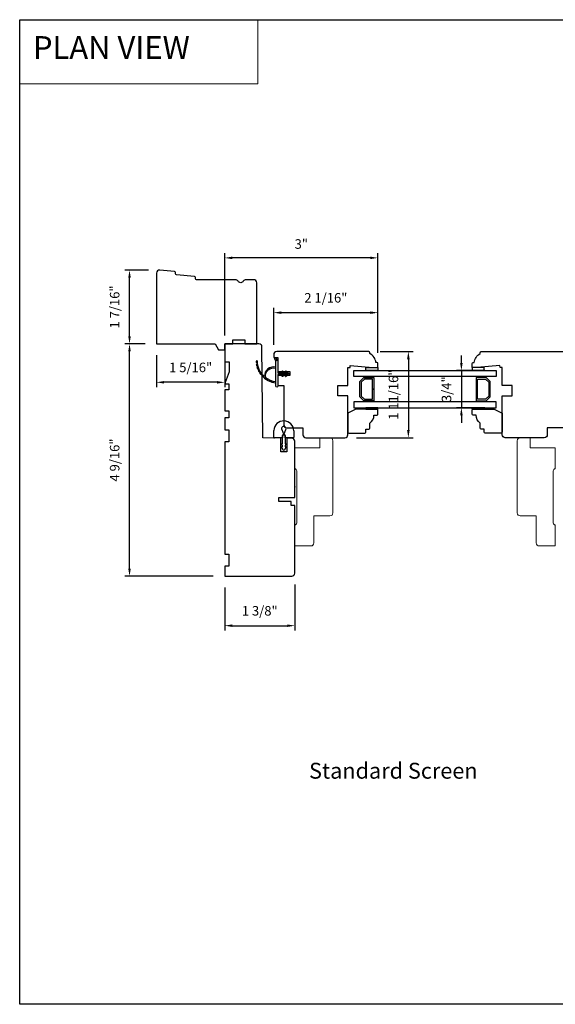
# Model space of a CAD drawing. Extents: x -4188 to -4102, y 4316 to 4426.
# Drawn here: x -4160 to -4149, y 4407 to 4426 of the extents above; entities that cross this region are included whole.
import ezdxf

# ---------------------------------------------------------------- set-up
doc = ezdxf.new("R2010")
doc.units = 0
doc.header["$LTSCALE"] = 10
doc.header["$MEASUREMENT"] = 0
doc.header["$PDMODE"] = 2
doc.header["$PDSIZE"] = -2
doc.layers.get('DEFPOINTS').update_dxf_attribs({"color": 2, "linetype": 'CONTINUOUS'})
for name, color, linetype in [('1', 1, 'CONTINUOUS'), ('5', 6, 'CONTINUOUS'), ('6', 1, 'CONTINUOUS'), ('8', 7, 'CONTINUOUS'), ('Visible (ANSI)', 7, 'CONTINUOUS')]:
    doc.layers.add(name, color=color, linetype=linetype)
for name, color, linetype, lineweight in [('2', 2, 'CONTINUOUS', 9), ('7', 7, 'CONTINUOUS', 20), ('Symbol (ISO)', 7, 'CONTINUOUS', 25)]:
    doc.layers.add(name, color=color, linetype=linetype, lineweight=lineweight)
doc.styles.add('BOLD', font='txt')
doc.styles.add('MODERN', font='tahoma.ttf')
doc.styles.add('Note Text (ISO)', font='tahoma.ttf')
doc.dimstyles.new('LWDEC$0', dxfattribs={"dimtxt": 2.5, "dimasz": 2, "dimexe": 1.25, "dimexo": 3, "dimgap": 2, "dimtad": 1, "dimtoh": 1, "dimzin": 1, "dimdsep": 46, "dimtxsty": 'MODERN', "dimcen": 0, "dimdle": 1.5, "dimadec": 0, "dimazin": 0, "dimtfac": 1, "dimtix": 1, "dimtmove": 0, "dimatfit": 3, "dimfxl": 1, "dimtzin": 0, "dimarcsym": 0})

# ---------------------------------------------------------------- blocks, each defined once
blk = doc.blocks.new('2868C')
at = {"layer": '1'}
for points in [[(8.31, 5.95, 0.171884), (8.28, 5.96, 0.583171), (3.5, 0.9), (2.98, 0.9, -0.519556), (7.69, 6.57, 0.678594), (7.73, 6.65, 0.207743), (-0.04, 10.19, -0.408958), (-0.09, 10.24), (-0.09, 10.64, -0.419299), (-0.04, 10.69, -0.372378), (10.89, 0.9), (10.39, 0.9, 0.12941)], [(0.75, 10.65, 0.017679), (-0.04, 10.69, -0.455609)], [(2.3, 10.4, 0.017638), (1.52, 10.55, -0.446077)], [(3.79, 9.95, 0.017587), (3.04, 10.2, -0.436338)], [(5.21, 9.28, 0.017526), (4.51, 9.64, -0.426583)], [(6.52, 8.43, 0.017456), (5.88, 8.88, -0.416994)], [(7.7, 7.41, 0.01738), (7.13, 7.94, -0.407743)], [(8.72, 6.23, 0.017298), (8.24, 6.83, -0.39899)], [(9.58, 4.91, 0.017215), (9.18, 5.58, -0.390882)], [(0, 0.9), (-1.24, 1.49, 1), (-1.5, 0.95), (-0.26, 0.08, -0.732951)], [(5.28, -2.2), (5.82, -2.58), (5.82, -3.2), (4.98, -2.61, -1)], [(5.28, -3.85), (5.82, -4.23), (5.82, -4.85), (4.98, -4.26, -1)], [(7.26, -2.2), (6.72, -2.58), (6.72, -3.2), (7.56, -2.61, 1)], [(7.26, -3.85), (6.72, -4.23), (6.72, -4.85), (7.56, -4.26, 1)]]:
    blk.add_lwpolyline(points, format="xyb", close=True, dxfattribs=at)
blk.add_ellipse((5.13, -4.06), major_axis=(-0.18, 0.18), ratio=1, start_param=-1.396263, end_param=1.745329, dxfattribs=at)
at = {"layer": '1', "extrusion": (0, 0, -1)}
blk.add_ellipse((7.41, -4.06), major_axis=(0.18, 0.18), ratio=1, start_param=-1.396263, end_param=1.745329, dxfattribs=at)
at = {"layer": '6'}
blk.add_lwpolyline([(6.72, -5.05), (6.72, 0), (12.46, 0, 1), (12.46, 0.9), (0, 0.9, 1), (0, 0), (5.82, 0), (5.82, -5.05, 1)], format="xyb", close=True, dxfattribs=at)
blk = doc.blocks.new('Lauren W.S.')
at = {"layer": '1'}
for p, q in [((-9.65, 5), (-6.49, 5)), ((-7.61, 0.04), (-10.31, 1.05)), ((-6.1, 4.62), (-6.1, 0.72)), ((-10.31, -1.05), (-7.61, -0.04)), ((-6.1, -0.72), (-6.1, -4.61)), ((-6.48, -5), (-9.87, -5))]:
    blk.add_line(p, q, dxfattribs=at)
for centre, radius, start, end in [((-9.59, 0), 5, 90.6876, 266.8086), ((-6.48, 4.62), 0.387, 360, 91.3007), ((-10.71, 0), 1.13, 69.34, 290.66), ((-6.48, -4.61), 0.387, 270, 360)]:
    blk.add_arc(centre, radius, start, end, dxfattribs=at)
at = {"layer": '6'}
for p, q in [((-7.61, -0.46), (-7.61, 0.46)), ((-7.61, 0.46), (-7.61, 0.04)), ((-7.36, 0.72), (-3.29, 0.72)), ((-6.1, 0.72), (-7.36, 0.72)), ((-3.07, 1.04), (-3.18, 1.28)), ((-2.77, 1.45), (-2.52, 0.86)), ((-2.3, 0.72), (-1.78, 0.72)), ((-1.57, 1.04), (-1.67, 1.28)), ((-1.27, 1.45), (-1.01, 0.86)), ((-0.8, 0.72), (-0.72, 0.72)), ((-7.61, -0.04), (-7.61, -0.46)), ((-3.29, -0.72), (-7.36, -0.72)), ((-7.36, -0.72), (-6.1, -0.72)), ((-3.18, -1.28), (-3.07, -1.04)), ((-2.52, -0.86), (-2.77, -1.46)), ((-1.78, -0.72), (-2.3, -0.72)), ((-1.67, -1.28), (-1.57, -1.04)), ((-1.01, -0.86), (-1.27, -1.46)), ((-0.72, -0.72), (-0.8, -0.72))]:
    blk.add_line(p, q, dxfattribs=at)
for centre, radius, start, end in [((-7.36, 0.46), 0.254, 90, 180), ((-7.36, 0.46), 0.254, 90, 180), ((-3.29, 0.95), 0.232, 270, 23.4142), ((-2.97, 1.36), 0.22, 24.1003, 202.7086), ((-2.3, 0.95), 0.232, 203.4142, 270), ((-1.78, 0.95), 0.232, 270, 23.4142), ((-1.47, 1.37), 0.22, 23.4142, 203.4142), ((-0.8, 0.95), 0.232, 203.4142, 270), ((-0.72, 0), 0.718, 270, 90.02), ((-7.36, -0.46), 0.254, 180, 270), ((-7.36, -0.46), 0.254, 180, 270), ((-3.29, -0.95), 0.232, 336.5858, 90), ((-2.98, -1.37), 0.22, 156.5858, 336.5858), ((-2.3, -0.95), 0.232, 90, 156.5858), ((-1.78, -0.95), 0.232, 336.5858, 90), ((-1.47, -1.37), 0.22, 156.5858, 336.5858), ((-0.8, -0.95), 0.232, 89.9381, 156.5858)]:
    blk.add_arc(centre, radius, start, end, dxfattribs=at)
blk = doc.blocks.new('*D75')
at = {"layer": '2', "color": 0, "linetype": 'ByBlock', "lineweight": -2, "transparency": 16777216}
for p, q in [((-4157.093, 4419.997), (-4157.492, 4419.997)), ((-4157.398, 4415.58), (-4157.398, 4419.847)), ((-4155.754, 4415.43), (-4157.492, 4415.43))]:
    blk.add_line(p, q, dxfattribs=at)
at = {"layer": '2', "color": 0, "transparency": 16777216}
for points in [[(-4157.423, 4419.847), (-4157.373, 4419.847), (-4157.398, 4419.997)], [(-4157.423, 4415.58), (-4157.373, 4415.58), (-4157.398, 4415.43)]]:
    blk.add_solid(points, dxfattribs=at)
at = {"layer": 'DEFPOINTS', "color": 0, "transparency": 16777216}
for p in [(-4157.398, 4419.997), (-4156.868, 4419.997), (-4155.529, 4415.43)]:
    blk.add_point(p, dxfattribs=at)
at = {"layer": '2', "color": 0, "transparency": 16777216, "insert": (-4157.666, 4417.713), "char_height": 0.1875, "attachment_point": 5, "rotation": 90, "style": 'MODERN'}
blk.add_mtext('4 9/16"', dxfattribs=at)
blk = doc.blocks.new('*D76')
at = {"layer": '2', "color": 0, "linetype": 'ByBlock', "lineweight": -2, "transparency": 16777216}
for p, q in [((-4157.028, 4421.444), (-4157.492, 4421.444)), ((-4157.398, 4420.147), (-4157.398, 4421.294)), ((-4157.093, 4419.997), (-4157.492, 4419.997))]:
    blk.add_line(p, q, dxfattribs=at)
at = {"layer": '2', "color": 0, "transparency": 16777216}
for points in [[(-4157.423, 4421.294), (-4157.373, 4421.294), (-4157.398, 4421.444)], [(-4157.423, 4420.147), (-4157.373, 4420.147), (-4157.398, 4419.997)]]:
    blk.add_solid(points, dxfattribs=at)
at = {"layer": 'DEFPOINTS', "color": 0, "transparency": 16777216}
for p in [(-4157.398, 4421.444), (-4156.803, 4421.444), (-4156.868, 4419.997)]:
    blk.add_point(p, dxfattribs=at)
at = {"layer": '2', "color": 0, "transparency": 16777216, "insert": (-4157.666, 4420.721), "char_height": 0.1875, "attachment_point": 5, "rotation": 90, "style": 'MODERN'}
blk.add_mtext('1 7/16"', dxfattribs=at)
blk = doc.blocks.new('*D77')
at = {"layer": '2', "color": 0, "linetype": 'ByBlock', "lineweight": -2, "transparency": 16777216}
for p, q in [((-4154.565, 4419.98), (-4154.565, 4420.703)), ((-4152.517, 4419.818), (-4152.517, 4420.703)), ((-4154.415, 4420.609), (-4152.667, 4420.609))]:
    blk.add_line(p, q, dxfattribs=at)
at = {"layer": '2', "color": 0, "transparency": 16777216}
for points in [[(-4154.415, 4420.634), (-4154.415, 4420.584), (-4154.565, 4420.609)], [(-4152.667, 4420.634), (-4152.667, 4420.584), (-4152.517, 4420.609)]]:
    blk.add_solid(points, dxfattribs=at)
at = {"layer": 'DEFPOINTS', "color": 0, "transparency": 16777216}
for p in [(-4152.517, 4420.609), (-4154.565, 4419.755), (-4152.517, 4419.593)]:
    blk.add_point(p, dxfattribs=at)
at = {"layer": '2', "color": 0, "transparency": 16777216, "insert": (-4153.541, 4420.877), "char_height": 0.1875, "attachment_point": 5, "style": 'MODERN'}
blk.add_mtext('2 1/16"', dxfattribs=at)
blk = doc.blocks.new('*D78')
at = {"layer": '2', "color": 0, "linetype": 'ByBlock', "lineweight": -2, "transparency": 16777216}
for p, q in [((-4155.529, 4420.163), (-4155.529, 4421.78)), ((-4152.667, 4421.686), (-4155.379, 4421.686)), ((-4152.517, 4419.818), (-4152.517, 4421.78))]:
    blk.add_line(p, q, dxfattribs=at)
at = {"layer": '2', "color": 0, "transparency": 16777216}
for points in [[(-4155.379, 4421.711), (-4155.379, 4421.661), (-4155.529, 4421.686)], [(-4152.667, 4421.711), (-4152.667, 4421.661), (-4152.517, 4421.686)]]:
    blk.add_solid(points, dxfattribs=at)
at = {"layer": 'DEFPOINTS', "color": 0, "transparency": 16777216}
for p in [(-4155.529, 4421.686), (-4155.529, 4419.938), (-4152.517, 4419.593)]:
    blk.add_point(p, dxfattribs=at)
at = {"layer": '2', "color": 0, "transparency": 16777216, "insert": (-4154.023, 4421.934), "char_height": 0.1875, "attachment_point": 5, "style": 'MODERN'}
blk.add_mtext('3"', dxfattribs=at)
blk = doc.blocks.new('*D79')
at = {"layer": '2', "color": 0, "linetype": 'ByBlock', "lineweight": -2, "transparency": 16777216}
for p, q in [((-4155.529, 4415.205), (-4155.529, 4414.363)), ((-4154.151, 4415.264), (-4154.151, 4414.363)), ((-4155.379, 4414.457), (-4154.301, 4414.457))]:
    blk.add_line(p, q, dxfattribs=at)
at = {"layer": '2', "color": 0, "transparency": 16777216}
for points in [[(-4155.379, 4414.482), (-4155.379, 4414.432), (-4155.529, 4414.457)], [(-4154.301, 4414.482), (-4154.301, 4414.432), (-4154.151, 4414.457)]]:
    blk.add_solid(points, dxfattribs=at)
at = {"layer": 'DEFPOINTS', "color": 0, "transparency": 16777216}
for p in [(-4154.151, 4415.489), (-4155.529, 4415.43), (-4154.151, 4414.457)]:
    blk.add_point(p, dxfattribs=at)
at = {"layer": '2', "color": 0, "transparency": 16777216, "insert": (-4154.84, 4414.725), "char_height": 0.1875, "attachment_point": 5, "style": 'MODERN'}
blk.add_mtext('1 3/8"', dxfattribs=at)
blk = doc.blocks.new('*D82')
at = {"layer": '2', "color": 0, "linetype": 'ByBlock', "lineweight": -2, "transparency": 16777216}
for p, q in [((-4152.471, 4419.844), (-4151.827, 4419.844)), ((-4151.92, 4419.694), (-4151.92, 4418.301)), ((-4152.942, 4418.151), (-4151.827, 4418.151))]:
    blk.add_line(p, q, dxfattribs=at)
at = {"layer": '2', "color": 0, "transparency": 16777216}
for points in [[(-4151.945, 4419.694), (-4151.895, 4419.694), (-4151.92, 4419.844)], [(-4151.945, 4418.301), (-4151.895, 4418.301), (-4151.92, 4418.151)]]:
    blk.add_solid(points, dxfattribs=at)
at = {"layer": 'DEFPOINTS', "color": 0, "transparency": 16777216}
for p in [(-4152.696, 4419.844), (-4153.167, 4418.151), (-4151.92, 4418.151)]:
    blk.add_point(p, dxfattribs=at)
at = {"layer": '2', "color": 0, "transparency": 16777216, "insert": (-4152.189, 4418.997), "char_height": 0.1875, "attachment_point": 5, "rotation": 90, "style": 'MODERN'}
blk.add_mtext('1 11/16"', dxfattribs=at)
blk = doc.blocks.new('*D85')
at = {"layer": '2', "color": 0, "linetype": 'ByBlock', "lineweight": -2, "transparency": 16777216}
for p, q in [((-4150.878, 4419.62), (-4150.878, 4419.77)), ((-4150.419, 4419.47), (-4150.971, 4419.47)), ((-4150.878, 4419.47), (-4150.878, 4418.741)), ((-4150.419, 4418.741), (-4150.971, 4418.741)), ((-4150.878, 4418.591), (-4150.878, 4418.441))]:
    blk.add_line(p, q, dxfattribs=at)
at = {"layer": '2', "color": 0, "transparency": 16777216}
for points in [[(-4150.903, 4419.62), (-4150.853, 4419.62), (-4150.878, 4419.47)], [(-4150.903, 4418.591), (-4150.853, 4418.591), (-4150.878, 4418.741)]]:
    blk.add_solid(points, dxfattribs=at)
at = {"layer": 'DEFPOINTS', "color": 0, "transparency": 16777216}
for p in [(-4150.194, 4419.47), (-4150.878, 4418.741), (-4150.194, 4418.741)]:
    blk.add_point(p, dxfattribs=at)
at = {"layer": '2', "color": 0, "transparency": 16777216, "insert": (-4151.146, 4419.105), "char_height": 0.1875, "attachment_point": 5, "rotation": 90, "style": 'MODERN'}
blk.add_mtext('3/4"', dxfattribs=at)
blk = doc.blocks.new('*D86')
at = {"layer": '2', "color": 0, "linetype": 'ByBlock', "lineweight": -2, "transparency": 16777216}
for p, q in [((-4156.868, 4419.772), (-4156.868, 4419.146)), ((-4155.529, 4419.772), (-4155.529, 4419.146)), ((-4155.679, 4419.24), (-4156.718, 4419.24))]:
    blk.add_line(p, q, dxfattribs=at)
at = {"layer": '2', "color": 0, "transparency": 16777216}
for points in [[(-4156.718, 4419.265), (-4156.718, 4419.215), (-4156.868, 4419.24)], [(-4155.679, 4419.265), (-4155.679, 4419.215), (-4155.529, 4419.24)]]:
    blk.add_solid(points, dxfattribs=at)
at = {"layer": 'DEFPOINTS', "color": 0, "transparency": 16777216}
for p in [(-4156.868, 4419.997), (-4155.529, 4419.997), (-4156.868, 4419.24)]:
    blk.add_point(p, dxfattribs=at)
at = {"layer": '2', "color": 0, "transparency": 16777216, "insert": (-4156.198, 4419.509), "char_height": 0.1875, "attachment_point": 5, "style": 'MODERN'}
blk.add_mtext('1 5/16"', dxfattribs=at)

msp = doc.modelspace()

# ---------------------------------------------------------------- linework, layer by layer
at = {"layer": '1', "color": 1}
for points in [[(-4150.19435, 4419.46958), (-4150.19435, 4419.35147), (-4152.98975, 4419.35148), (-4152.98975, 4419.46959)], [(-4152.79324, 4418.87903), (-4152.87164, 4418.95743), (-4152.87164, 4419.25339), (-4152.79324, 4419.33179), (-4152.59605, 4419.33179), (-4152.59605, 4419.10684), (-4152.62361, 4419.10684), (-4152.62361, 4419.30423), (-4152.78183, 4419.30423), (-4152.84408, 4419.24198), (-4152.84408, 4418.96885), (-4152.78183, 4418.90659), (-4152.62361, 4418.90659), (-4152.62361, 4419.10514), (-4152.59605, 4419.10514), (-4152.59605, 4418.87903)], [(-4150.39086, 4418.87903), (-4150.31246, 4418.95743), (-4150.31246, 4419.25339), (-4150.39086, 4419.33179), (-4150.58805, 4419.33179), (-4150.58805, 4419.10684), (-4150.56049, 4419.10684), (-4150.56049, 4419.30423), (-4150.40227, 4419.30423), (-4150.34002, 4419.24198), (-4150.34002, 4418.96885), (-4150.40227, 4418.90659), (-4150.56049, 4418.90659), (-4150.56049, 4419.10514), (-4150.58805, 4419.10514), (-4150.58805, 4418.87903)], [(-4150.19435, 4418.74124), (-4150.19435, 4418.85935), (-4152.98975, 4418.85935), (-4152.98975, 4418.74124)]]:
    msp.add_lwpolyline(points, close=True, dxfattribs=at)
at = {"layer": '5'}
for points in [[(-4152.51734, 4419.52903), (-4152.51734, 4419.46997), (-4152.75356, 4419.46997), (-4152.75356, 4419.52903)], [(-4150.66677, 4419.52903), (-4150.66677, 4419.46997), (-4150.43055, 4419.46997), (-4150.43055, 4419.52903)], [(-4152.75353, 4418.74124), (-4152.75353, 4418.71132), (-4152.51731, 4418.71132), (-4152.51731, 4418.74124)], [(-4150.43057, 4418.74124), (-4150.43057, 4418.71132), (-4150.66679, 4418.71132), (-4150.66679, 4418.74124)]]:
    msp.add_lwpolyline(points, close=True, dxfattribs=at)
at = {"layer": '7', "color": 1, "linetype": 'Continuous'}
msp.add_lwpolyline([(-4159.55616, 4426.36681), (-4154.87482, 4426.36681), (-4154.87482, 4425.10739), (-4159.55616, 4425.10739)], close=True, dxfattribs=at)
at = {"layer": '7'}
for points in [[(-4154.15098, 4417.54006), (-4154.15098, 4417.54006, -0.41421356), (-4154.11161, 4417.50069), (-4154.11161, 4416.47707, -0.41421356), (-4154.15098, 4416.4377), (-4154.15098, 4416.4377), (-4154.15098, 4416.02432), (-4153.83602, 4416.02432, 0.41421356), (-4153.77696, 4416.08337), (-4153.77696, 4416.61487), (-4153.462, 4416.61487, 0.41421356), (-4153.40295, 4416.67392), (-4153.40295, 4418.09124, 0.41421356), (-4153.462, 4418.1503), (-4153.65885, 4418.1503), (-4153.65885, 4417.95345), (-4154.15098, 4417.95345)], [(-4149.03312, 4417.54006), (-4149.03312, 4417.54006, 0.41421356), (-4149.07249, 4417.50069), (-4149.07249, 4416.47707, 0.41421356), (-4149.03312, 4416.4377), (-4149.03312, 4416.4377), (-4149.03312, 4416.02432), (-4149.34808, 4416.02432, -0.41421356), (-4149.40713, 4416.08337), (-4149.40713, 4416.61487), (-4149.72209, 4416.61487, -0.41421356), (-4149.78115, 4416.67392), (-4149.78115, 4418.09124, -0.41421356), (-4149.72209, 4418.1503), (-4149.52524, 4418.1503), (-4149.52524, 4417.95345), (-4149.03312, 4417.95345)]]:
    msp.add_lwpolyline(points, format="xyb", close=True, dxfattribs=at)
at = {"layer": '8', "linetype": 'Continuous'}
msp.add_lwpolyline([(-4159.55616, 4426.36681), (-4129.8669, 4426.36681), (-4129.8669, 4407.01603), (-4159.55616, 4407.01603)], close=True, dxfattribs=at)
at = {"layer": '8'}
for points in [[(-4156.10196, 4421.30143, 0.36397023), (-4156.11969, 4421.31948), (-4156.47582, 4421.35377, -0.36397023), (-4156.49355, 4421.37182), (-4156.49566, 4421.39853, 0.36397023), (-4156.51339, 4421.41658), (-4156.80292, 4421.44446, 0.44261709), (-4156.86763, 4421.38568), (-4156.86763, 4419.99674), (-4155.71535, 4419.99674), (-4155.64716, 4419.87863), (-4155.52905, 4419.87863), (-4155.52905, 4419.99674), (-4155.37157, 4419.99674), (-4155.37157, 4420.07548), (-4155.13535, 4420.07548), (-4155.13535, 4419.99674), (-4154.89913, 4419.99674), (-4154.89913, 4421.19753, 0.41421356), (-4154.95819, 4421.25658), (-4155.1118, 4421.25658, 0.26794919), (-4155.16295, 4421.22705, -0.57735027), (-4155.26523, 4421.22705, 0.26794919), (-4155.31638, 4421.25658), (-4156.08023, 4421.25658, -0.39139246), (-4156.09985, 4421.27472)], [(-4154.1511, 4415.48888), (-4154.1511, 4416.81762), (-4154.22, 4416.81762), (-4154.22, 4416.89636), (-4154.46606, 4416.89636), (-4154.46606, 4416.9751), (-4154.1511, 4416.9751), (-4154.1511, 4418.08231, 0.41165989), (-4154.20964, 4418.14137), (-4154.30858, 4418.14223), (-4154.30858, 4417.87076), (-4154.42669, 4417.87076), (-4154.42669, 4418.14326), (-4154.78117, 4418.14635), (-4154.7968, 4419.9382, 0.41165989), (-4154.85586, 4419.99674), (-4155.52905, 4419.99674), (-4155.52905, 4419.64241), (-4155.44047, 4419.64241), (-4155.44047, 4419.44556), (-4155.51683, 4419.23576, 0.52056705), (-4155.49833, 4419.20934), (-4155.45031, 4419.20934), (-4155.45031, 4419.09123), (-4155.52905, 4419.09123), (-4155.52905, 4418.75659), (-4155.52905, 4418.67785), (-4155.45031, 4418.67785), (-4155.45031, 4418.54005), (-4155.52905, 4418.54005), (-4155.52905, 4418.30383), (-4155.45031, 4418.30383), (-4155.45031, 4418.06761), (-4155.52905, 4418.06761), (-4155.52905, 4415.8629), (-4155.45031, 4415.8629), (-4155.45031, 4415.62668), (-4155.52905, 4415.62668), (-4155.52905, 4415.42983), (-4154.21016, 4415.42983, 0.41421356)], [(-4154.36772, 4418.40662, 0.41421356), (-4154.30866, 4418.34757), (-4153.99369, 4418.34754), (-4153.99372, 4418.20976, 0.41428903), (-4153.93467, 4418.15069), (-4153.16693, 4418.15072, 0.41421356), (-4153.10787, 4418.20977), (-4153.10786, 4418.9775), (-4153.30471, 4418.9775), (-4153.30471, 4419.17448), (-4153.10786, 4419.17448), (-4153.10786, 4419.52864), (-4153.06454, 4419.52875), (-4153.06114, 4419.56767), (-4152.61504, 4419.52864), (-4152.52715, 4419.52864, 0.41421356), (-4152.51731, 4419.53848), (-4152.51731, 4419.60738, 0.41421356), (-4152.53699, 4419.62706), (-4152.55668, 4419.62706, 0.23812491), (-4152.67479, 4419.80423), (-4152.67479, 4419.82195, 0.41421356), (-4152.69644, 4419.8436), (-4154.50555, 4419.8436, 0.41421314), (-4154.5646, 4419.78454), (-4154.5646, 4419.72549), (-4154.48586, 4419.72549), (-4154.48586, 4419.4499), (-4154.24964, 4419.4499), (-4154.24964, 4419.37116), (-4154.48586, 4419.37116), (-4154.48586, 4419.17448), (-4154.36775, 4419.17448)], [(-4152.75353, 4418.25856), (-4152.75353, 4418.31762), (-4152.69447, 4418.31762, 0.41421356), (-4152.67479, 4418.3373), (-4152.67479, 4418.43573, 0.23606798), (-4152.59605, 4418.59321), (-4152.53699, 4418.59321, 0.41421356), (-4152.51731, 4418.61289), (-4152.51731, 4418.69163, 0.41421356), (-4152.53699, 4418.71132), (-4152.95038, 4418.71132), (-4153.10786, 4418.63258), (-4153.10786, 4418.25856, 0.41421356), (-4153.08817, 4418.23888), (-4152.77321, 4418.23888, 0.41421356)], [(-4150.43057, 4418.25856), (-4150.43057, 4418.31762), (-4150.48963, 4418.31762, -0.41421356), (-4150.50931, 4418.3373), (-4150.50931, 4418.43573, -0.23606798), (-4150.58805, 4418.59321), (-4150.64711, 4418.59321, -0.41421356), (-4150.66679, 4418.61289), (-4150.66679, 4418.69163, -0.41421356), (-4150.64711, 4418.71132), (-4150.23372, 4418.71132), (-4150.07624, 4418.63258), (-4150.07624, 4418.25856, -0.41421356), (-4150.09593, 4418.23888), (-4150.41089, 4418.23888, -0.41421356)]]:
    msp.add_lwpolyline(points, format="xyb", close=True, dxfattribs=at)
msp.add_lwpolyline([(-4148.87544, 4418.34757), (-4149.19041, 4418.34754), (-4149.19038, 4418.20976, -0.41428903), (-4149.24943, 4418.15069), (-4150.01718, 4418.15072, -0.41421356), (-4150.07623, 4418.20977), (-4150.07624, 4418.9775), (-4149.87939, 4418.9775), (-4149.87939, 4419.17448), (-4150.07624, 4419.17448), (-4150.07624, 4419.52864), (-4150.11956, 4419.52875), (-4150.12296, 4419.56767), (-4150.56906, 4419.52864), (-4150.65695, 4419.52864, -0.41421356), (-4150.66679, 4419.53848), (-4150.66679, 4419.60738, -0.41421356), (-4150.64711, 4419.62706), (-4150.62742, 4419.62706, -0.23812491), (-4150.50931, 4419.80423), (-4150.50931, 4419.82195, -0.41421356), (-4150.48766, 4419.8436), (-4148.67855, 4419.8436, -0.41421314)], format="xyb", dxfattribs=at)
at = {"layer": 'Visible (ANSI)'}
msp.add_line((-4154.1511, 4417.19234), (-4154.1511, 4417.18179), dxfattribs=at)

# ---------------------------------------------------------------- block references
at = {"layer": '2', "xscale": 0.03937, "yscale": 0.03937, "zscale": 0.03937, "rotation": 270}
msp.add_blockref('Lauren W.S.', (-4154.36764, 4417.90716), dxfattribs=at)
at = {"layer": '8', "xscale": -0.03937, "yscale": 0.03937, "zscale": 0.03937, "rotation": 90}
msp.add_blockref('2868C', (-4154.48588, 4419.65602), dxfattribs=at)

# ---------------------------------------------------------------- texts
at = {"layer": '5', "linetype": 'Continuous', "lineweight": 15, "style": 'BOLD'}
msp.add_text('PLAN VIEW', height=0.445956, dxfattribs=at).set_placement((-4159.29639, 4425.59738))
at = {"layer": 'Symbol (ISO)', "insert": (-4152.21601, 4412.28286), "char_height": 0.3121691, "width": 5.2903284, "attachment_point": 2, "style": 'Note Text (ISO)'}
msp.add_mtext('\\pxt21.771;\\PStandard Screen', dxfattribs=at)

# ---------------------------------------------------------------- dimensions: what is measured, and where the dimension line sits
at = {"layer": '2'}
for base, p1, p2, picture, middle in [((-4155.52905, 4421.68649), (-4152.51725, 4419.59306), (-4155.52905, 4419.93769), '*D78', (-4154.02315, 4421.93415)), ((-4152.517254, 4420.608822), (-4154.564603, 4419.755016), (-4152.517254, 4419.593058), '*D77', (-4153.540929, 4420.87719)), ((-4156.86763, 4419.2402), (-4155.52905, 4419.99674), (-4156.86763, 4419.99674), '*D86', (-4156.19834, 4419.50856)), ((-4154.151100406, 4414.4570721309), (-4155.529050406, 4415.4298297373), (-4154.151100406, 4415.4888847373), '*D79', (-4154.840075406, 4414.7254401631))]:
    dim = msp.add_linear_dim(base=base, p1=p1, p2=p2, dimstyle='LWDEC$0', override={"dimscale": 0.075, "dimdec": 4, "dimlunit": 5, "dimpost": '"', "dimtdec": 4, "dimfxl": 1.25, "dimfrac": 2, "dimarcsym": 1}, dxfattribs=at)
    dim.commit()
    dim.dimension.update_dxf_attribs({"geometry": picture, "text_midpoint": middle})
for base, p1, p2, picture, middle in [((-4157.39777, 4421.44446), (-4156.86763, 4419.99674), (-4156.80292, 4421.44446), '*D76', (-4157.66614, 4420.7206)), ((-4157.39777, 4419.99674), (-4155.52905, 4415.42983), (-4156.86763, 4419.99674), '*D75', (-4157.66614, 4417.71329)), ((-4151.92031, 4418.15072), (-4152.69644, 4419.8436), (-4153.16693, 4418.15072), '*D82', (-4152.18868, 4418.99716)), ((-4150.87763, 4418.74124), (-4150.19435, 4419.46958), (-4150.19435, 4418.74124), '*D85', (-4151.146, 4419.10541))]:
    dim = msp.add_linear_dim(base=base, p1=p1, p2=p2, angle=90, dimstyle='LWDEC$0', override={"dimscale": 0.075, "dimdec": 4, "dimlunit": 5, "dimpost": '"', "dimtdec": 4, "dimfxl": 1.25, "dimfrac": 2, "dimarcsym": 1}, dxfattribs=at)
    dim.commit()
    dim.dimension.update_dxf_attribs({"geometry": picture, "text_midpoint": middle})

doc.saveas('drawing.dxf')
